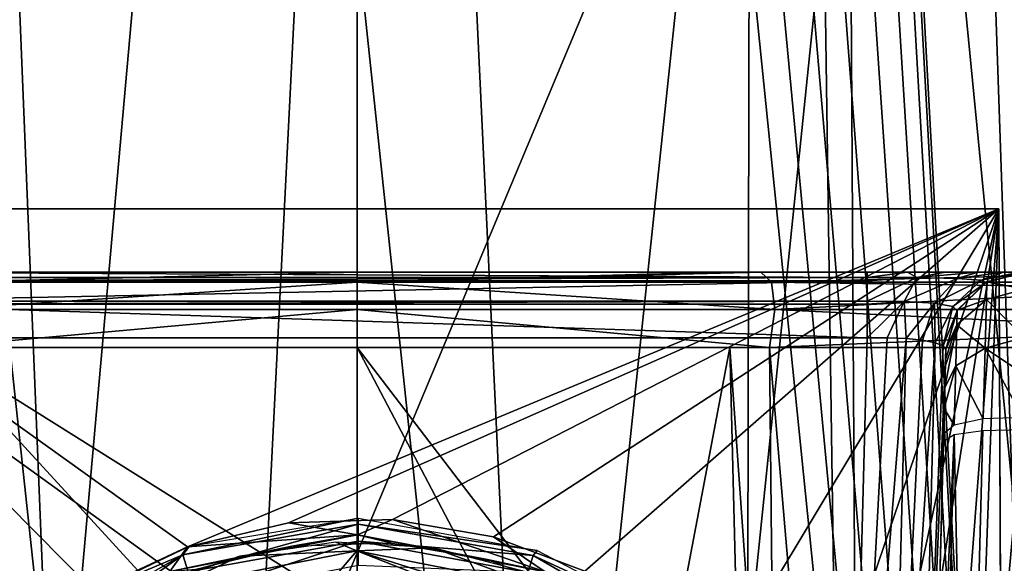
# Model space of a CAD drawing. Units: millimetres. Extents: x -23 to 23, y -108 to 65.
# Drawn here: x -2 to 4, y 45 to 48 of the extents above; entities that cross this region are included whole.
import ezdxf

# ---------------------------------------------------------------- set-up
doc = ezdxf.new("R2010")
doc.units = ezdxf.units.MM
doc.header["$LTSCALE"] = 81.481481
for name, color, linetype in [('108', 7, 'CONTINUOUS'), ('109', 7, 'CONTINUOUS'), ('110', 7, 'CONTINUOUS'), ('112', 7, 'CONTINUOUS'), ('117', 7, 'CONTINUOUS'), ('122', 7, 'CONTINUOUS'), ('126', 7, 'CONTINUOUS'), ('127', 7, 'CONTINUOUS'), ('153', 7, 'CONTINUOUS'), ('155', 7, 'CONTINUOUS'), ('160', 7, 'CONTINUOUS'), ('168', 7, 'CONTINUOUS'), ('175', 7, 'CONTINUOUS'), ('177', 7, 'CONTINUOUS'), ('182', 7, 'CONTINUOUS'), ('183', 7, 'CONTINUOUS'), ('184', 7, 'CONTINUOUS'), ('185', 7, 'CONTINUOUS'), ('186', 7, 'CONTINUOUS'), ('232', 7, 'CONTINUOUS'), ('233', 7, 'CONTINUOUS'), ('63', 7, 'CONTINUOUS'), ('65', 7, 'CONTINUOUS'), ('85', 7, 'CONTINUOUS'), ('86', 7, 'CONTINUOUS')]:
    doc.layers.add(name, color=color, linetype=linetype)

msp = doc.modelspace()

# ---------------------------------------------------------------- linework, layer by layer
at = {"layer": '108', "color": 7, "linetype": 'Continuous', "true_color": 0xe0f2ff}
for points in [[(-1.6641, 44.5903, -4.1201), (-1.0702, 44.8675, -4.1178), (-4.05, 47, -4.1), (-1.6641, 44.5903, -4.1201)], [(-4.05, 47, -4.1), (-1.0702, 44.8675, -4.1178), (4.05, 47, -4.1), (-4.05, 47, -4.1)], [(-2.1896, 44.2001, -4.1233), (-1.6641, 44.5903, -4.1201), (-4.05, 47, -4.1), (-2.1896, 44.2001, -4.1233)], [(-1.0702, 44.8675, -4.1178), (-0.4327, 45.0197, -4.1165), (4.05, 47, -4.1), (-1.0702, 44.8675, -4.1178)], [(-0.4327, 45.0197, -4.1165), (0.2228, 45.0404, -4.1163), (4.05, 47, -4.1), (-0.4327, 45.0197, -4.1165)], [(0.2228, 45.0404, -4.1163), (0.8606, 44.9315, -4.1172), (4.05, 47, -4.1), (0.2228, 45.0404, -4.1163)], [(0.8606, 44.9315, -4.1172), (1.437, 44.7142, -4.119), (4.05, 47, -4.1), (0.8606, 44.9315, -4.1172)], [(1.437, 44.7142, -4.119), (2.3019, 44.093, -4.1242), (4.05, 47, -4.1), (1.437, 44.7142, -4.119)], [(2.3019, 44.093, -4.1242), (2.8237, 43.4079, -4.1299), (4.05, 47, -4.1), (2.3019, 44.093, -4.1242)], [(2.8237, 43.4079, -4.1299), (3.1194, 42.7115, -4.1357), (4.05, 47, -4.1), (2.8237, 43.4079, -4.1299)], [(3.1194, 42.7115, -4.1357), (3.2489, 41.8838, -4.1426), (4.05, 47, -4.1), (3.1194, 42.7115, -4.1357)], [(3.2489, 41.8838, -4.1426), (3.3522, 37.939, -4.1755), (4.05, 47, -4.1), (3.2489, 41.8838, -4.1426)], [(3.3522, 37.939, -4.1755), (3.7207, 37.887, -4.1759), (4.05, 47, -4.1), (3.3522, 37.939, -4.1755)], [(3.7207, 37.887, -4.1759), (4.0882, 37.8302, -4.1764), (4.05, 47, -4.1), (3.7207, 37.887, -4.1759)]]:
    msp.add_3dface(points, dxfattribs=at)
at = {"layer": '109', "color": 7, "linetype": 'Continuous', "true_color": 0xe0f2ff}
for points in [[(4.05, 47, -4.1), (4.0882, 37.8302, -4.1764), (4.05, 47, 4), (4.05, 47, -4.1)], [(4.0882, 37.8302, -4.1764), (4.0882, 37.8231, -3.9351), (4.05, 47, 4), (4.0882, 37.8302, -4.1764)], [(4.0882, 37.8231, -3.9351), (4.0883, 37.8159, -3.6967), (4.05, 47, 4), (4.0882, 37.8231, -3.9351)], [(4.05, 47, 4), (4.0883, 37.8159, -3.6967), (4.0937, 36.5084, -3.4057), (4.05, 47, 4)], [(4.0989, 35.2617, 4), (4.05, 47, 4), (4.0989, 35.2617, -3.1176), (4.0989, 35.2617, 4)], [(4.0989, 35.2617, -3.1176), (4.05, 47, 4), (4.0937, 36.5084, -3.4057), (4.0989, 35.2617, -3.1176)]]:
    msp.add_3dface(points, dxfattribs=at)
at = {"layer": '110', "color": 7, "linetype": 'Continuous', "true_color": 0xe0f2ff}
for points in [[(4.0989, 35.2617, 4), (-4.0989, 35.2623, 4), (-4.05, 47, 4), (4.0989, 35.2617, 4)], [(4.05, 47, 4), (4.0989, 35.2617, 4), (-4.05, 47, 4), (4.05, 47, 4)]]:
    msp.add_3dface(points, dxfattribs=at)
at = {"layer": '112', "color": 7, "linetype": 'Continuous', "true_color": 0xe0f2ff}
for points in [[(-4.05, 47, -4.1), (4.05, 47, -4.1), (-4.05, 47, 4), (-4.05, 47, -4.1)], [(4.05, 47, -4.1), (4.05, 47, 4), (-4.05, 47, 4), (4.05, 47, -4.1)]]:
    msp.add_3dface(points, dxfattribs=at)
at = {"layer": '117', "color": 7, "linetype": 'Continuous', "true_color": 0xe0f2ff}
for points in [[(-0.7417, 44.8099, -4.4199), (-0.002, 44.8426, -4.5594), (-0.1343, 44.8971, -4.4192), (-0.7417, 44.8099, -4.4199)], [(-0.1343, 44.8971, -4.4192), (-0.002, 44.8426, -4.5594), (0.4785, 44.8628, -4.4195), (-0.1343, 44.8971, -4.4192)], [(-0.002, 44.8426, -4.5594), (1.1441, 44.6192, -4.5613), (0.4785, 44.8628, -4.4195), (-0.002, 44.8426, -4.5594)], [(0.4785, 44.8628, -4.4195), (1.1441, 44.6192, -4.5613), (1.0721, 44.7087, -4.4207), (0.4785, 44.8628, -4.4195)], [(-1.302, 44.6133, -4.4214), (-1.1477, 44.6177, -4.5613), (-0.7417, 44.8099, -4.4199), (-1.302, 44.6133, -4.4214)], [(-0.1261, 44.6986, -4.6192), (-0.002, 44.8426, -4.5594), (-1.1477, 44.6177, -4.5613), (-0.1261, 44.6986, -4.6192)], [(-1.1477, 44.6177, -4.5613), (-0.002, 44.8426, -4.5594), (-0.7417, 44.8099, -4.4199), (-1.1477, 44.6177, -4.5613)], [(-0.1261, 44.6986, -4.6192), (0.447, 44.6669, -4.6195), (-0.002, 44.8426, -4.5594), (-0.1261, 44.6986, -4.6192)], [(0.447, 44.6669, -4.6195), (1.0029, 44.5227, -4.6207), (-0.002, 44.8426, -4.5594), (0.447, 44.6669, -4.6195)], [(1.0029, 44.5227, -4.6207), (1.1441, 44.6192, -4.5613), (-0.002, 44.8426, -4.5594), (1.0029, 44.5227, -4.6207)]]:
    msp.add_3dface(points, dxfattribs=at)
at = {"layer": '122', "color": 7, "linetype": 'Continuous', "true_color": 0xe0f2ff}
for points in [[(-0.4327, 45.0197, -4.1165), (-1.0702, 44.8675, -4.1178), (0.0023, 44.9439, -4.1602), (-0.4327, 45.0197, -4.1165)], [(0.2228, 45.0404, -4.1163), (-0.4327, 45.0197, -4.1165), (0.0023, 44.9439, -4.1602), (0.2228, 45.0404, -4.1163)], [(1.1869, 44.7113, -4.1622), (0.2228, 45.0404, -4.1163), (0.0023, 44.9439, -4.1602), (1.1869, 44.7113, -4.1622)], [(0.8606, 44.9315, -4.1172), (0.2228, 45.0404, -4.1163), (1.1869, 44.7113, -4.1622), (0.8606, 44.9315, -4.1172)], [(0.0023, 44.9439, -4.1602), (-1.0702, 44.8675, -4.1178), (-1.1828, 44.7129, -4.1622), (0.0023, 44.9439, -4.1602)], [(0.0023, 44.9439, -4.1602), (-1.1828, 44.7129, -4.1622), (-0.4134, 44.8723, -4.2665), (0.0023, 44.9439, -4.1602)], [(0.2121, 44.8927, -4.2663), (0.0023, 44.9439, -4.1602), (-0.4134, 44.8723, -4.2665), (0.2121, 44.8927, -4.2663)], [(1.1869, 44.7113, -4.1622), (0.0023, 44.9439, -4.1602), (0.8215, 44.7891, -4.2672), (1.1869, 44.7113, -4.1622)], [(0.8215, 44.7891, -4.2672), (0.0023, 44.9439, -4.1602), (0.2121, 44.8927, -4.2663), (0.8215, 44.7891, -4.2672)], [(1.437, 44.7142, -4.119), (0.8606, 44.9315, -4.1172), (1.1869, 44.7113, -4.1622), (1.437, 44.7142, -4.119)], [(-1.0702, 44.8675, -4.1178), (-1.6641, 44.5903, -4.1201), (-1.1828, 44.7129, -4.1622), (-1.0702, 44.8675, -4.1178)], [(-0.4134, 44.8723, -4.2665), (-1.1828, 44.7129, -4.1622), (-1.0208, 44.7271, -4.2678), (-0.4134, 44.8723, -4.2665)], [(1.3712, 44.5802, -4.269), (1.1869, 44.7113, -4.1622), (0.8215, 44.7891, -4.2672), (1.3712, 44.5802, -4.269)]]:
    msp.add_3dface(points, dxfattribs=at)
at = {"layer": '126', "color": 7, "linetype": 'Continuous', "true_color": 0xe0f2ff}
for points in [[(3.5988, 41.7058, -7.6878), (3.5988, 41.7058, -8.7079), (3.7142, 46.1131, -9.485), (3.5988, 41.7058, -7.6878)], [(3.5988, 41.7058, -7.6878), (3.7142, 46.1131, -9.485), (3.699, 45.5343, -8.3629), (3.5988, 41.7058, -7.6878)], [(3.699, 45.5343, -8.3629), (3.7142, 46.1131, -9.485), (3.6996, 45.5568, -8.3672), (3.699, 45.5343, -8.3629)], [(3.6996, 45.5568, -8.3672), (3.7142, 46.1131, -9.485), (3.7002, 45.5793, -8.3723), (3.6996, 45.5568, -8.3672)], [(3.7002, 45.5793, -8.3723), (3.7142, 46.1131, -9.485), (3.7044, 45.7398, -8.4336), (3.7002, 45.5793, -8.3723)], [(3.7044, 45.7398, -8.4336), (3.7142, 46.1131, -9.485), (3.7079, 45.873, -8.5248), (3.7044, 45.7398, -8.4336)], [(3.7079, 45.873, -8.5248), (3.7142, 46.1131, -9.485), (3.7125, 46.0507, -8.7631), (3.7079, 45.873, -8.5248)], [(3.7125, 46.0507, -8.7631), (3.7142, 46.1131, -9.485), (3.7142, 46.1131, -9.0523), (3.7125, 46.0507, -8.7631)]]:
    msp.add_3dface(points, dxfattribs=at)
at = {"layer": '127', "color": 7, "linetype": 'Continuous', "true_color": 0xe0f2ff}
for points in [[(-3.0989, 41.632, -9.2003), (-3.2182, 46.1868, -10.0034), (3.0989, 41.632, -9.2003), (-3.0989, 41.632, -9.2003)], [(3.0989, 41.632, -9.2003), (-3.2182, 46.1868, -10.0034), (3.2182, 46.1868, -10.0034), (3.0989, 41.632, -9.2003)]]:
    msp.add_3dface(points, dxfattribs=at)
at = {"layer": '153', "color": 7, "linetype": 'Continuous', "true_color": 0xe0f2ff}
for points in [[(-4.4357, 55.4314, 6.535), (-3.9135, 35.4869, 6.0128), (4.4357, 55.4314, 6.535), (-4.4357, 55.4314, 6.535)], [(-3.9135, 35.4869, 6.0128), (3.9135, 35.4869, 6.0128), (4.4357, 55.4314, 6.535), (-3.9135, 35.4869, 6.0128)]]:
    msp.add_3dface(points, dxfattribs=at)
at = {"layer": '155', "color": 7, "linetype": 'Continuous', "true_color": 0xe0f2ff}
msp.add_3dface([(4.4357, 55.4314, 6.535), (3.9135, 35.4869, 6.0128), (4.7078, 35.483, 5.8566), (4.4357, 55.4314, 6.535)], dxfattribs=at)
at = {"layer": '160', "color": 7, "linetype": 'Continuous', "true_color": 0xe0f2ff}
for points in [[(3.2182, 46.6, -10.4958), (-3.2182, 46.6, -10.4958), (2.5478, 46.6, -11.3613), (3.2182, 46.6, -10.4958)], [(2.5478, 46.6, -11.3613), (-3.2182, 46.6, -10.4958), (2.3045, 46.6, -11.3861), (2.5478, 46.6, -11.3613)], [(2.3045, 46.6, -11.3861), (-3.2182, 46.6, -10.4958), (0, 46.6, -11.4927), (2.3045, 46.6, -11.3861)], [(0, 46.6, -11.4927), (-3.2182, 46.6, -10.4958), (-2.6208, 46.6, -11.3532), (0, 46.6, -11.4927)], [(5.1348, 46.6, -10.9022), (3.2182, 46.6, -10.4958), (2.5478, 46.6, -11.3613), (5.1348, 46.6, -10.9022)], [(3.4721, 46.6, -10.4626), (3.2182, 46.6, -10.4958), (5.1348, 46.6, -10.9022), (3.4721, 46.6, -10.4626)], [(3.7112, 46.6, -10.3633), (3.4721, 46.6, -10.4626), (5.1348, 46.6, -10.9022), (3.7112, 46.6, -10.3633)], [(3.9185, 46.6, -10.2039), (3.7112, 46.6, -10.3633), (5.1348, 46.6, -10.9022), (3.9185, 46.6, -10.2039)], [(4.0788, 46.6, -9.9933), (3.9185, 46.6, -10.2039), (5.1348, 46.6, -10.9022), (4.0788, 46.6, -9.9933)], [(4.1803, 46.6, -9.7465), (4.0788, 46.6, -9.9933), (5.1348, 46.6, -10.9022), (4.1803, 46.6, -9.7465)]]:
    msp.add_3dface(points, dxfattribs=at)
at = {"layer": '168', "color": 7, "linetype": 'Continuous', "true_color": 0xe0f2ff}
for points in [[(0, 46.6, -11.4927), (-2.6208, 46.6, -11.3532), (-2.6153, 46.5373, -11.5978), (0, 46.6, -11.4927)], [(0, 46.6, -11.4927), (-2.6153, 46.5373, -11.5978), (0, 46.5373, -11.7351), (0, 46.6, -11.4927)], [(-2.6153, 46.5373, -11.5978), (-2.6351, 46.365, -11.7783), (0, 46.5373, -11.7351), (-2.6153, 46.5373, -11.5978)], [(0, 46.5373, -11.7351), (-2.6351, 46.365, -11.7783), (0, 46.365, -11.9167), (0, 46.5373, -11.7351)], [(-2.6762, 46.1262, -11.8495), (0, 46.1262, -11.992), (0, 46.365, -11.9167), (-2.6762, 46.1262, -11.8495)], [(-2.6351, 46.365, -11.7783), (-2.6762, 46.1262, -11.8495), (0, 46.365, -11.9167), (-2.6351, 46.365, -11.7783)]]:
    msp.add_3dface(points, dxfattribs=at)
at = {"layer": '175', "color": 7, "linetype": 'Continuous', "true_color": 0xe0f2ff}
for points in [[(2.5478, 46.6, -11.3613), (2.3045, 46.6, -11.3861), (0, 46.5373, -11.7351), (2.5478, 46.6, -11.3613)], [(2.5478, 46.6, -11.3613), (0, 46.5373, -11.7351), (2.6152, 46.5373, -11.5978), (2.5478, 46.6, -11.3613)], [(2.3045, 46.6, -11.3861), (0, 46.6, -11.4927), (0, 46.5373, -11.7351), (2.3045, 46.6, -11.3861)], [(5.1348, 46.6, -10.9022), (2.5478, 46.6, -11.3613), (2.6152, 46.5373, -11.5978), (5.1348, 46.6, -10.9022)], [(5.1947, 46.5373, -11.137), (5.1348, 46.6, -10.9022), (2.6152, 46.5373, -11.5978), (5.1947, 46.5373, -11.137)], [(0, 46.5373, -11.7351), (0, 46.365, -11.9167), (2.635, 46.365, -11.7783), (0, 46.5373, -11.7351)], [(2.6152, 46.5373, -11.5978), (0, 46.5373, -11.7351), (2.635, 46.365, -11.7783), (2.6152, 46.5373, -11.5978)], [(5.2093, 46.4991, -11.194), (5.1947, 46.5373, -11.137), (2.6152, 46.5373, -11.5978), (5.2093, 46.4991, -11.194)], [(5.2093, 46.4991, -11.194), (2.6152, 46.5373, -11.5978), (2.635, 46.365, -11.7783), (5.2093, 46.4991, -11.194)], [(5.2397, 46.3651, -11.313), (5.2093, 46.4991, -11.194), (2.635, 46.365, -11.7783), (5.2397, 46.3651, -11.313)], [(0, 46.1262, -11.992), (2.6014, 46.1262, -11.8577), (0, 46.365, -11.9167), (0, 46.1262, -11.992)], [(0, 46.365, -11.9167), (2.6014, 46.1262, -11.8577), (2.635, 46.365, -11.7783), (0, 46.365, -11.9167)], [(2.6014, 46.1262, -11.8577), (5.2538, 46.2366, -11.3682), (2.635, 46.365, -11.7783), (2.6014, 46.1262, -11.8577)], [(5.2538, 46.2366, -11.3682), (5.2397, 46.3651, -11.313), (2.635, 46.365, -11.7783), (5.2538, 46.2366, -11.3682)], [(2.6014, 46.1262, -11.8577), (5.2583, 46.1263, -11.386), (5.2538, 46.2366, -11.3682), (2.6014, 46.1262, -11.8577)], [(0, 46.1262, -11.992), (2.3524, 46.1262, -11.8831), (2.6014, 46.1262, -11.8577), (0, 46.1262, -11.992)]]:
    msp.add_3dface(points, dxfattribs=at)
at = {"layer": '177', "color": 7, "linetype": 'Continuous', "true_color": 0xe0f2ff}
for points in [[(3.0989, 41.632, -9.2003), (3.2182, 46.1868, -10.0034), (3.3447, 46.1872, -9.9869), (3.0989, 41.632, -9.2003)], [(3.4645, 46.1817, -9.9364), (3.0989, 41.632, -9.2003), (3.3447, 46.1872, -9.9869), (3.4645, 46.1817, -9.9364)], [(3.348, 41.6372, -9.1337), (3.0989, 41.632, -9.2003), (3.4645, 46.1817, -9.9364), (3.348, 41.6372, -9.1337)], [(3.568, 46.1708, -9.8547), (3.348, 41.6372, -9.1337), (3.4645, 46.1817, -9.9364), (3.568, 46.1708, -9.8547)], [(3.6479, 46.1548, -9.7464), (3.348, 41.6372, -9.1337), (3.568, 46.1708, -9.8547), (3.6479, 46.1548, -9.7464)], [(3.531, 41.6642, -8.9534), (3.348, 41.6372, -9.1337), (3.6479, 46.1548, -9.7464), (3.531, 41.6642, -8.9534)], [(3.698, 46.1351, -9.6192), (3.531, 41.6642, -8.9534), (3.6479, 46.1548, -9.7464), (3.698, 46.1351, -9.6192)], [(3.7142, 46.1131, -9.485), (3.531, 41.6642, -8.9534), (3.698, 46.1351, -9.6192), (3.7142, 46.1131, -9.485)], [(3.7142, 46.1131, -9.485), (3.5988, 41.7058, -8.7079), (3.531, 41.6642, -8.9534), (3.7142, 46.1131, -9.485)]]:
    msp.add_3dface(points, dxfattribs=at)
at = {"layer": '182', "color": 7, "linetype": 'Continuous', "true_color": 0xe0f2ff}
for points in [[(4.1965, 45.6081, -7.8705), (4.0962, 41.7796, -7.1954), (3.848, 41.7742, -7.2629), (4.1965, 45.6081, -7.8705)], [(4.1965, 45.6081, -7.8705), (3.848, 41.7742, -7.2629), (3.9482, 45.6027, -7.938), (4.1965, 45.6081, -7.8705)], [(3.5988, 41.7058, -7.6878), (3.699, 45.5343, -8.3629), (3.7663, 45.5758, -8.118), (3.5988, 41.7058, -7.6878)], [(3.6661, 41.7472, -7.4429), (3.5988, 41.7058, -7.6878), (3.7663, 45.5758, -8.118), (3.6661, 41.7472, -7.4429)], [(3.848, 41.7742, -7.2629), (3.6661, 41.7472, -7.4429), (3.7663, 45.5758, -8.118), (3.848, 41.7742, -7.2629)], [(3.9482, 45.6027, -7.938), (3.848, 41.7742, -7.2629), (3.7663, 45.5758, -8.118), (3.9482, 45.6027, -7.938)]]:
    msp.add_3dface(points, dxfattribs=at)
at = {"layer": '183', "color": 7, "linetype": 'Continuous', "true_color": 0xe0f2ff}
for points in [[(3.9736, 46.5384, -9.0523), (3.9707, 46.4288, -8.5664), (3.787, 46.3601, -9.0523), (3.9736, 46.5384, -9.0523)], [(3.9736, 46.5384, -9.0523), (4.2124, 46.4929, -8.5568), (3.9707, 46.4288, -8.5664), (3.9736, 46.5384, -9.0523)], [(4.214, 46.6, -9.0523), (4.2124, 46.4929, -8.5568), (3.9736, 46.5384, -9.0523), (4.214, 46.6, -9.0523)], [(4.2124, 46.4929, -8.5568), (4.2077, 46.1885, -8.1477), (3.9707, 46.4288, -8.5664), (4.2124, 46.4929, -8.5568)], [(3.9707, 46.4288, -8.5664), (3.9627, 46.1214, -8.1747), (3.7846, 46.2683, -8.645), (3.9707, 46.4288, -8.5664)], [(3.787, 46.3601, -9.0523), (3.9707, 46.4288, -8.5664), (3.7846, 46.2683, -8.645), (3.787, 46.3601, -9.0523)], [(3.9707, 46.4288, -8.5664), (4.2077, 46.1885, -8.1477), (3.9627, 46.1214, -8.1747), (3.9707, 46.4288, -8.5664)], [(3.7846, 46.2683, -8.645), (3.7142, 46.1131, -9.0523), (3.787, 46.3601, -9.0523), (3.7846, 46.2683, -8.645)], [(3.7079, 45.873, -8.5248), (3.7125, 46.0507, -8.7631), (3.7846, 46.2683, -8.645), (3.7079, 45.873, -8.5248)], [(3.7079, 45.873, -8.5248), (3.7846, 46.2683, -8.645), (3.7779, 46.0106, -8.3166), (3.7079, 45.873, -8.5248)], [(3.7125, 46.0507, -8.7631), (3.7142, 46.1131, -9.0523), (3.7846, 46.2683, -8.645), (3.7125, 46.0507, -8.7631)], [(3.7846, 46.2683, -8.645), (3.9627, 46.1214, -8.1747), (3.7779, 46.0106, -8.3166), (3.7846, 46.2683, -8.645)], [(4.2077, 46.1885, -8.1477), (4.2042, 45.9598, -7.9909), (3.9627, 46.1214, -8.1747), (4.2077, 46.1885, -8.1477)], [(3.9627, 46.1214, -8.1747), (3.951, 45.6753, -7.9527), (3.7779, 46.0106, -8.3166), (3.9627, 46.1214, -8.1747)], [(3.9627, 46.1214, -8.1747), (4.2, 45.6849, -7.8866), (3.951, 45.6753, -7.9527), (3.9627, 46.1214, -8.1747)], [(4.2042, 45.9598, -7.9909), (4.2, 45.6849, -7.8866), (3.9627, 46.1214, -8.1747), (4.2042, 45.9598, -7.9909)], [(3.7044, 45.7398, -8.4336), (3.7079, 45.873, -8.5248), (3.7779, 46.0106, -8.3166), (3.7044, 45.7398, -8.4336)], [(3.7044, 45.7398, -8.4336), (3.7779, 46.0106, -8.3166), (3.7681, 45.6366, -8.1306), (3.7044, 45.7398, -8.4336)], [(3.7779, 46.0106, -8.3166), (3.951, 45.6753, -7.9527), (3.7681, 45.6366, -8.1306), (3.7779, 46.0106, -8.3166)], [(3.7002, 45.5793, -8.3723), (3.7044, 45.7398, -8.4336), (3.7681, 45.6366, -8.1306), (3.7002, 45.5793, -8.3723)]]:
    msp.add_3dface(points, dxfattribs=at)
at = {"layer": '184', "color": 7, "linetype": 'Continuous', "true_color": 0xe0f2ff}
for points in [[(3.9736, 46.5384, -9.0523), (3.787, 46.3601, -9.0523), (3.9678, 46.5352, -9.485), (3.9736, 46.5384, -9.0523)], [(4.214, 46.6, -9.485), (3.9736, 46.5384, -9.0523), (3.9678, 46.5352, -9.485), (4.214, 46.6, -9.485)], [(4.214, 46.6, -9.485), (4.214, 46.6, -9.0523), (3.9736, 46.5384, -9.0523), (4.214, 46.6, -9.485)], [(3.9678, 46.5352, -9.485), (3.787, 46.3601, -9.0523), (3.7853, 46.3573, -9.485), (3.9678, 46.5352, -9.485)], [(3.787, 46.3601, -9.0523), (3.7142, 46.1131, -9.0523), (3.7853, 46.3573, -9.485), (3.787, 46.3601, -9.0523)], [(3.7142, 46.1131, -9.0523), (3.7142, 46.1131, -9.485), (3.7853, 46.3573, -9.485), (3.7142, 46.1131, -9.0523)]]:
    msp.add_3dface(points, dxfattribs=at)
at = {"layer": '185', "color": 7, "linetype": 'Continuous', "true_color": 0xe0f2ff}
for points in [[(3.2182, 46.6, -10.4958), (3.4721, 46.6, -10.4626), (3.2182, 46.5668, -10.3166), (3.2182, 46.6, -10.4958)], [(3.2182, 46.5668, -10.3166), (3.4721, 46.6, -10.4626), (3.532, 46.5661, -10.2511), (3.2182, 46.5668, -10.3166)], [(3.2182, 46.5668, -10.3166), (3.532, 46.5661, -10.2511), (3.2182, 46.5468, -10.2714), (3.2182, 46.5668, -10.3166)], [(3.2182, 46.5468, -10.2714), (3.532, 46.5661, -10.2511), (3.2182, 46.4178, -10.1098), (3.2182, 46.5468, -10.2714)], [(3.2182, 46.4178, -10.1098), (3.532, 46.5661, -10.2511), (3.4516, 46.4164, -10.0612), (3.2182, 46.4178, -10.1098)], [(3.532, 46.5661, -10.2511), (3.7867, 46.5605, -10.0604), (3.4516, 46.4164, -10.0612), (3.532, 46.5661, -10.2511)], [(3.4516, 46.4164, -10.0612), (3.7867, 46.5605, -10.0604), (3.6423, 46.4047, -9.9196), (3.4516, 46.4164, -10.0612)], [(3.4721, 46.6, -10.4626), (3.7112, 46.6, -10.3633), (3.532, 46.5661, -10.2511), (3.4721, 46.6, -10.4626)], [(3.7112, 46.6, -10.3633), (3.9185, 46.6, -10.2039), (3.532, 46.5661, -10.2511), (3.7112, 46.6, -10.3633)], [(3.532, 46.5661, -10.2511), (3.9185, 46.6, -10.2039), (3.7867, 46.5605, -10.0604), (3.532, 46.5661, -10.2511)], [(3.7867, 46.5605, -10.0604), (3.9376, 46.55, -9.7871), (3.6423, 46.4047, -9.9196), (3.7867, 46.5605, -10.0604)], [(3.6423, 46.4047, -9.9196), (3.9376, 46.55, -9.7871), (3.7581, 46.3841, -9.7147), (3.6423, 46.4047, -9.9196)], [(3.9376, 46.55, -9.7871), (3.9678, 46.5352, -9.485), (3.7581, 46.3841, -9.7147), (3.9376, 46.55, -9.7871)], [(3.9185, 46.6, -10.2039), (4.0788, 46.6, -9.9933), (3.7867, 46.5605, -10.0604), (3.9185, 46.6, -10.2039)], [(3.7867, 46.5605, -10.0604), (4.0788, 46.6, -9.9933), (3.9376, 46.55, -9.7871), (3.7867, 46.5605, -10.0604)], [(4.0788, 46.6, -9.9933), (4.1803, 46.6, -9.7465), (3.9376, 46.55, -9.7871), (4.0788, 46.6, -9.9933)], [(4.1803, 46.6, -9.7465), (4.214, 46.6, -9.485), (3.9376, 46.55, -9.7871), (4.1803, 46.6, -9.7465)], [(4.214, 46.6, -9.485), (3.9678, 46.5352, -9.485), (3.9376, 46.55, -9.7871), (4.214, 46.6, -9.485)], [(3.9678, 46.5352, -9.485), (3.7853, 46.3573, -9.485), (3.7581, 46.3841, -9.7147), (3.9678, 46.5352, -9.485)], [(3.2182, 46.4178, -10.1098), (3.4516, 46.4164, -10.0612), (3.2182, 46.3986, -10.0947), (3.2182, 46.4178, -10.1098)], [(3.3447, 46.1872, -9.9869), (3.2182, 46.1868, -10.0034), (3.4516, 46.4164, -10.0612), (3.3447, 46.1872, -9.9869)], [(3.4516, 46.4164, -10.0612), (3.2182, 46.1868, -10.0034), (3.2182, 46.3986, -10.0947), (3.4516, 46.4164, -10.0612)], [(3.4645, 46.1817, -9.9364), (3.3447, 46.1872, -9.9869), (3.4516, 46.4164, -10.0612), (3.4645, 46.1817, -9.9364)], [(3.4645, 46.1817, -9.9364), (3.4516, 46.4164, -10.0612), (3.6423, 46.4047, -9.9196), (3.4645, 46.1817, -9.9364)], [(3.568, 46.1708, -9.8547), (3.4645, 46.1817, -9.9364), (3.6423, 46.4047, -9.9196), (3.568, 46.1708, -9.8547)], [(3.6479, 46.1548, -9.7464), (3.568, 46.1708, -9.8547), (3.6423, 46.4047, -9.9196), (3.6479, 46.1548, -9.7464)], [(3.6479, 46.1548, -9.7464), (3.6423, 46.4047, -9.9196), (3.7581, 46.3841, -9.7147), (3.6479, 46.1548, -9.7464)], [(3.698, 46.1351, -9.6192), (3.6479, 46.1548, -9.7464), (3.7581, 46.3841, -9.7147), (3.698, 46.1351, -9.6192)], [(3.7853, 46.3573, -9.485), (3.698, 46.1351, -9.6192), (3.7581, 46.3841, -9.7147), (3.7853, 46.3573, -9.485)], [(3.7142, 46.1131, -9.485), (3.698, 46.1351, -9.6192), (3.7853, 46.3573, -9.485), (3.7142, 46.1131, -9.485)]]:
    msp.add_3dface(points, dxfattribs=at)
at = {"layer": '186', "color": 7, "linetype": 'Continuous', "true_color": 0xe0f2ff}
for points in [[(-3.2182, 46.6, -10.4958), (3.2182, 46.6, -10.4958), (3.2182, 46.5668, -10.3166), (-3.2182, 46.6, -10.4958)], [(-3.2182, 46.6, -10.4958), (3.2182, 46.5668, -10.3166), (-3.2182, 46.5668, -10.3166), (-3.2182, 46.6, -10.4958)], [(3.2182, 46.5668, -10.3166), (3.2182, 46.5468, -10.2714), (-3.2182, 46.5468, -10.2714), (3.2182, 46.5668, -10.3166)], [(-3.2182, 46.5668, -10.3166), (3.2182, 46.5668, -10.3166), (-3.2182, 46.5468, -10.2714), (-3.2182, 46.5668, -10.3166)], [(3.2182, 46.5468, -10.2714), (3.2182, 46.4178, -10.1098), (-3.2182, 46.4178, -10.1098), (3.2182, 46.5468, -10.2714)], [(-3.2182, 46.5468, -10.2714), (3.2182, 46.5468, -10.2714), (-3.2182, 46.4178, -10.1098), (-3.2182, 46.5468, -10.2714)], [(3.2182, 46.4178, -10.1098), (3.2182, 46.3986, -10.0947), (-3.2182, 46.3986, -10.0947), (3.2182, 46.4178, -10.1098)], [(-3.2182, 46.4178, -10.1098), (3.2182, 46.4178, -10.1098), (-3.2182, 46.3986, -10.0947), (-3.2182, 46.4178, -10.1098)], [(3.2182, 46.1868, -10.0034), (-3.2182, 46.1868, -10.0034), (-3.2182, 46.3986, -10.0947), (3.2182, 46.1868, -10.0034)], [(3.2182, 46.3986, -10.0947), (3.2182, 46.1868, -10.0034), (-3.2182, 46.3986, -10.0947), (3.2182, 46.3986, -10.0947)]]:
    msp.add_3dface(points, dxfattribs=at)
at = {"layer": '232', "color": 254, "linetype": 'Continuous', "true_color": 0xe7e7e7}
for points in [[(1.1355, 44.8452, -17.1757), (0.0054, 45.0115, -17.3468), (0.0055, 45.05, -17.2), (1.1355, 44.8452, -17.1757)], [(0.0054, 45.0115, -17.3468), (1.1113, 44.8141, -17.3217), (0.0053, 44.9037, -17.4575), (0.0054, 45.0115, -17.3468)], [(1.1113, 44.8141, -17.3217), (0.0054, 45.0115, -17.3468), (1.1355, 44.8452, -17.1757), (1.1113, 44.8141, -17.3217)], [(1.0771, 44.7063, -17.4363), (0.005, 44.75, -17.5), (0.0053, 44.9037, -17.4575), (1.0771, 44.7063, -17.4363)], [(1.0771, 44.7063, -17.4363), (0.0053, 44.9037, -17.4575), (1.1113, 44.8141, -17.3217), (1.0771, 44.7063, -17.4363)], [(2.0783, 44.2518, -17.2592), (1.0771, 44.7063, -17.4363), (1.1113, 44.8141, -17.3217), (2.0783, 44.2518, -17.2592)], [(1.8411, 44.4782, -17.1361), (1.1113, 44.8141, -17.3217), (1.1355, 44.8452, -17.1757), (1.8411, 44.4782, -17.1361)], [(2.0783, 44.2518, -17.2592), (1.1113, 44.8141, -17.3217), (1.8411, 44.4782, -17.1361), (2.0783, 44.2518, -17.2592)]]:
    msp.add_3dface(points, dxfattribs=at)
at = {"layer": '233', "color": 254, "linetype": 'Continuous', "true_color": 0xe7e7e7}
for points in [[(0.0055, 45.05, -17.2), (0.0054, 45.0115, -17.3468), (-1.1011, 44.8177, -17.3222), (0.0055, 45.05, -17.2)], [(-1.0573, 44.8733, -17.1789), (0.0055, 45.05, -17.2), (-1.1011, 44.8177, -17.3222), (-1.0573, 44.8733, -17.1789)], [(-1.1011, 44.8177, -17.3222), (0.0054, 45.0115, -17.3468), (-1.0673, 44.7099, -17.4367), (-1.1011, 44.8177, -17.3222)], [(0.0054, 45.0115, -17.3468), (0.0053, 44.9037, -17.4575), (-1.0673, 44.7099, -17.4367), (0.0054, 45.0115, -17.3468)], [(-1.7317, 44.5502, -17.1435), (-1.0573, 44.8733, -17.1789), (-1.1011, 44.8177, -17.3222), (-1.7317, 44.5502, -17.1435)], [(0.005, 44.75, -17.5), (-1.1442, 44.5254, -17.4705), (0.0053, 44.9037, -17.4575), (0.005, 44.75, -17.5)], [(0.0053, 44.9037, -17.4575), (-1.1442, 44.5254, -17.4705), (-1.0673, 44.7099, -17.4367), (0.0053, 44.9037, -17.4575)], [(-2.0702, 44.2587, -17.2599), (-1.7317, 44.5502, -17.1435), (-1.1011, 44.8177, -17.3222), (-2.0702, 44.2587, -17.2599)], [(-2.0702, 44.2587, -17.2599), (-1.1011, 44.8177, -17.3222), (-2.0069, 44.1713, -17.3733), (-2.0702, 44.2587, -17.2599)], [(-2.0069, 44.1713, -17.3733), (-1.1011, 44.8177, -17.3222), (-1.0673, 44.7099, -17.4367), (-2.0069, 44.1713, -17.3733)]]:
    msp.add_3dface(points, dxfattribs=at)
at = {"layer": '63', "color": 7, "linetype": 'Continuous', "true_color": 0xe0f2ff}
for points in [[(3.4807, 50, 17.1504), (4.8028, 25.8, 16.828), (3.4807, 64.2, 17.1504), (3.4807, 50, 17.1504)], [(3.4807, 64.2, 17.1504), (4.8028, 25.8, 16.828), (5.7912, 64.2, 16.514), (3.4807, 64.2, 17.1504)], [(3.4727, 49.8236, 17.152), (4.8028, 25.8, 16.828), (3.4807, 50, 17.1504), (3.4727, 49.8236, 17.152)], [(3.4364, 49.6064, 17.1593), (4.8028, 25.8, 16.828), (3.4727, 49.8236, 17.152), (3.4364, 49.6064, 17.1593)], [(3.3487, 49.3559, 17.1766), (4.8028, 25.8, 16.828), (3.4364, 49.6064, 17.1593), (3.3487, 49.3559, 17.1766)], [(3.207, 49.1185, 17.2036), (4.8028, 25.8, 16.828), (3.3487, 49.3559, 17.1766), (3.207, 49.1185, 17.2036)], [(3.0286, 48.9272, 17.2359), (4.8028, 25.8, 16.828), (3.207, 49.1185, 17.2036), (3.0286, 48.9272, 17.2359)], [(2.8353, 48.7948, 17.2688), (4.8028, 25.8, 16.828), (3.0286, 48.9272, 17.2359), (2.8353, 48.7948, 17.2688)], [(2.6471, 48.722, 17.2986), (4.8028, 25.8, 16.828), (2.8353, 48.7948, 17.2688), (2.6471, 48.722, 17.2986)], [(2.4728, 48.7, 17.3244), (4.8028, 25.8, 16.828), (2.6471, 48.722, 17.2986), (2.4728, 48.7, 17.3244)], [(-2.4248, 25.8, 17.3312), (0, 25.8, 17.5), (-2.4728, 48.7, 17.3244), (-2.4248, 25.8, 17.3312)], [(-2.4728, 48.7, 17.3244), (0, 25.8, 17.5), (0, 48.7, 17.5), (-2.4728, 48.7, 17.3244)], [(0, 25.8, 17.5), (2.4248, 25.8, 17.3312), (0, 48.7, 17.5), (0, 25.8, 17.5)], [(0, 48.7, 17.5), (2.4248, 25.8, 17.3312), (2.4728, 48.7, 17.3244), (0, 48.7, 17.5)], [(2.4248, 25.8, 17.3312), (4.8028, 25.8, 16.828), (2.4728, 48.7, 17.3244), (2.4248, 25.8, 17.3312)]]:
    msp.add_3dface(points, dxfattribs=at)
at = {"layer": '65', "color": 7, "linetype": 'Continuous', "true_color": 0xe0f2ff}
for points in [[(-4.5293, 64.2, -16.9037), (0, 64.2, -17.5), (-2.689, 34.0251, -17.2922), (-4.5293, 64.2, -16.9037)], [(-2.689, 34.0251, -17.2922), (0, 64.2, -17.5), (1.4245, 34.0942, -17.4419), (-2.689, 34.0251, -17.2922)], [(0, 64.2, -17.5), (4.5293, 64.2, -16.9037), (1.4245, 34.0942, -17.4419), (0, 64.2, -17.5)], [(1.4245, 34.0942, -17.4419), (4.5293, 64.2, -16.9037), (5.446, 33.7204, -16.631), (1.4245, 34.0942, -17.4419)]]:
    msp.add_3dface(points, dxfattribs=at)
at = {"layer": '85', "color": 7, "linetype": 'Continuous', "true_color": 0xe0f2ff}
for points in [[(0, 56.1174, 14.6064), (2.8419, 56.1177, 14.4258), (0, 29.2684, 15.544), (0, 56.1174, 14.6064)], [(0, 29.2684, 15.544), (2.8419, 56.1177, 14.4258), (3.2319, 28.8951, 15.3473), (0, 29.2684, 15.544)], [(2.8419, 56.1177, 14.4258), (3.0706, 56.1178, 14.3939), (3.2319, 28.8951, 15.3473), (2.8419, 56.1177, 14.4258)], [(3.0706, 56.1178, 14.3939), (5.5429, 56.1185, 13.8457), (5.8082, 28.117, 14.8464), (3.0706, 56.1178, 14.3939)], [(3.2319, 28.8951, 15.3473), (3.0706, 56.1178, 14.3939), (5.8082, 28.117, 14.8464), (3.2319, 28.8951, 15.3473)], [(0, 46.1262, -11.992), (0, 44.45, -12.0798), (0.9815, 44.2597, -12.0718), (0, 46.1262, -11.992)], [(2.3524, 46.1262, -11.8831), (0, 46.1262, -11.992), (1.8844, 43.6636, -12.0527), (2.3524, 46.1262, -11.8831)], [(1.8844, 43.6636, -12.0527), (0, 46.1262, -11.992), (0.9815, 44.2597, -12.0718), (1.8844, 43.6636, -12.0527)], [(2.433, 42.8498, -12.0479), (2.3524, 46.1262, -11.8831), (1.8844, 43.6636, -12.0527), (2.433, 42.8498, -12.0479)], [(2.6014, 46.1262, -11.8577), (2.3524, 46.1262, -11.8831), (2.6428, 41.9984, -12.0711), (2.6014, 46.1262, -11.8577)], [(2.6428, 41.9984, -12.0711), (2.3524, 46.1262, -11.8831), (2.433, 42.8498, -12.0479), (2.6428, 41.9984, -12.0711)], [(5.2583, 46.1263, -11.386), (2.6014, 46.1262, -11.8577), (3.6449, 33.9327, -12.367), (5.2583, 46.1263, -11.386)], [(3.6449, 33.9327, -12.367), (2.6014, 46.1262, -11.8577), (2.6428, 41.9984, -12.0711), (3.6449, 33.9327, -12.367)], [(6.6957, 33.1925, -11.6724), (5.2583, 46.1263, -11.386), (3.6449, 33.9327, -12.367), (6.6957, 33.1925, -11.6724)]]:
    msp.add_3dface(points, dxfattribs=at)
at = {"layer": '86', "color": 7, "linetype": 'Continuous', "true_color": 0xe0f2ff}
for points in [[(-1.3569, 29.1979, 15.5115), (-3.0563, 28.9316, 15.3693), (-2.4498, 56.1176, 14.474), (-1.3569, 29.1979, 15.5115)], [(0, 56.1174, 14.6064), (-1.3569, 29.1979, 15.5115), (-2.4498, 56.1176, 14.474), (0, 56.1174, 14.6064)], [(0, 56.1174, 14.6064), (0, 29.2684, 15.544), (-1.3569, 29.1979, 15.5115), (0, 56.1174, 14.6064)], [(0, 44.45, -12.0798), (0, 46.1262, -11.992), (-2.6762, 46.1262, -11.8495), (0, 44.45, -12.0798)], [(0, 44.45, -12.0798), (-2.6762, 46.1262, -11.8495), (-0.9688, 44.2647, -12.072), (0, 44.45, -12.0798)], [(-0.9688, 44.2647, -12.072), (-2.6762, 46.1262, -11.8495), (-1.8775, 43.6705, -12.0529), (-0.9688, 44.2647, -12.072)], [(-1.8775, 43.6705, -12.0529), (-2.6762, 46.1262, -11.8495), (-2.4314, 42.8536, -12.0479), (-1.8775, 43.6705, -12.0529)]]:
    msp.add_3dface(points, dxfattribs=at)

doc.saveas('drawing.dxf')
